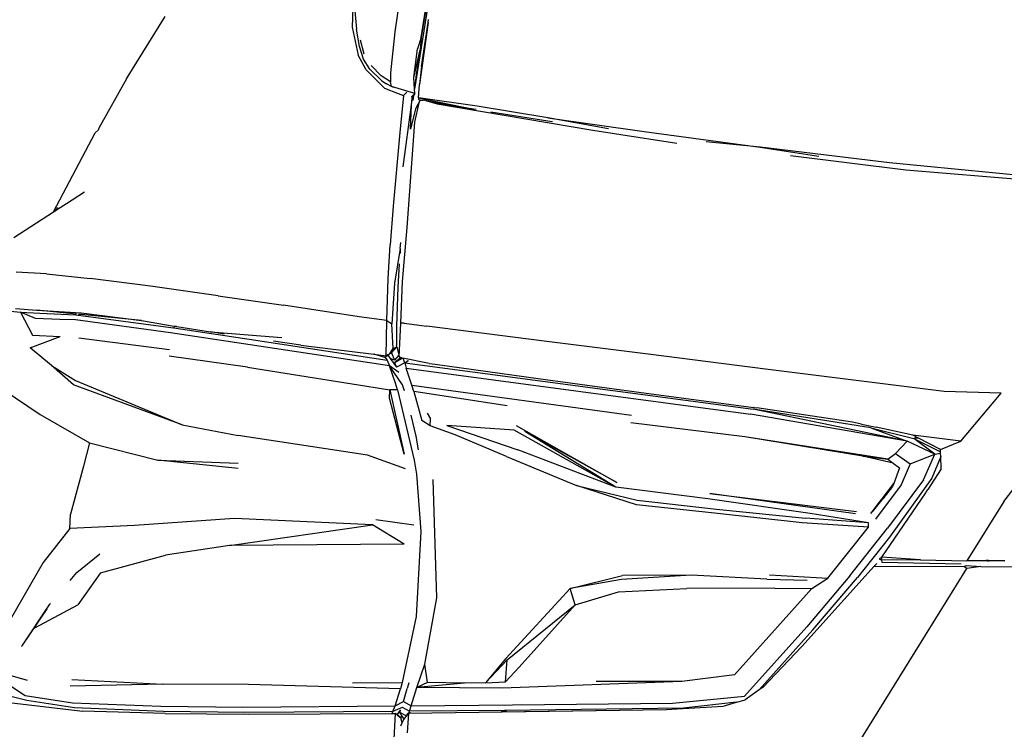
# Model space of a CAD drawing. Units: inches. Extents: x 29 to 407, y 95 to 265.
# Drawn here: x 336 to 351, y 137 to 148 of the extents above; entities that cross this region are included whole.
import ezdxf

# ---------------------------------------------------------------- set-up
doc = ezdxf.new("R2010")
doc.units = ezdxf.units.IN
doc.header["$MEASUREMENT"] = 0
doc.layers.add('Edges', color=7, linetype='Continuous')

# ---------------------------------------------------------------- blocks, each defined once
blk = doc.blocks.new('Chevrolet Blazer bk')
at = {"layer": 'Edges'}
for p, q in [((-49.275, 17.321), (-49.62, 15.13)), ((-49.526, 15.849), (-49.309, 17.153)), ((-50.54, 16.794), (-50.563, 16.069)), ((-49.812, 16.728), (-49.919, 15.999)), ((-49.404, 16.682), (-49.521, 15.912)), ((-49.521, 15.912), (-49.423, 16.538)), ((-53.975, 15.289), (-53.39, 16.228)), ((-50.526, 16.37), (-50.496, 16.039)), ((-49.417, 16.14), (-49.548, 15.203)), ((-49.516, 15.473), (-49.417, 16.14)), ((-49.417, 16.14), (-49.41, 16.186)), ((-50.563, 16.069), (-50.474, 15.646)), ((-50.453, 15.777), (-50.496, 16.039)), ((-49.919, 15.999), (-49.983, 15.379)), ((-50.393, 15.583), (-50.453, 15.777)), ((-50.444, 15.876), (-50.388, 15.665)), ((-49.521, 15.912), (-49.576, 15.742)), ((-49.526, 15.849), (-49.535, 15.726)), ((-49.521, 15.912), (-49.526, 15.849)), ((-50.352, 15.421), (-50.474, 15.646)), ((-49.632, 15.308), (-49.576, 15.742)), ((-49.632, 15.308), (-49.535, 15.726)), ((-49.535, 15.726), (-49.62, 15.13)), ((-49.535, 15.726), (-49.596, 15.354)), ((-50.297, 15.431), (-50.393, 15.583)), ((-50.125, 15.332), (-50.278, 15.486)), ((-50.352, 15.421), (-50.074, 15.144)), ((-50.114, 15.255), (-50.297, 15.431)), ((-49.982, 15.244), (-50.125, 15.332)), ((-49.983, 15.379), (-49.982, 15.244)), ((-49.596, 15.354), (-49.62, 15.13)), ((-49.516, 15.473), (-49.548, 15.203)), ((-53.975, 15.289), (-54.392, 14.54)), ((-50.114, 15.255), (-50.044, 15.213)), ((-49.968, 15.172), (-50.044, 15.213)), ((-49.968, 15.172), (-49.982, 15.244)), ((-49.62, 15.13), (-49.632, 15.308)), ((-49.56, 15.001), (-49.548, 15.203)), ((-50.074, 15.144), (-49.867, 15.065)), ((-49.616, 15.065), (-49.968, 15.172)), ((-49.951, 15.161), (-49.968, 15.172)), ((-49.951, 15.161), (-49.948, 15.158)), ((-49.867, 15.065), (-49.786, 15.033)), ((-49.786, 15.033), (-49.841, 14.474)), ((-49.786, 15.033), (-49.771, 15.048)), ((-49.771, 15.048), (-49.737, 15.083)), ((-49.655, 15.025), (-49.616, 15.065)), ((-49.634, 15.035), (-49.65, 15.008)), ((-49.634, 15.035), (-49.646, 14.957)), ((-49.616, 15.065), (-49.634, 15.035)), ((-49.616, 15.065), (-49.62, 15.13)), ((-49.794, 13.956), (-49.667, 14.893)), ((-49.684, 14.526), (-49.667, 14.893)), ((-49.667, 14.893), (-49.663, 14.937)), ((-49.665, 15.018), (-49.655, 15.025)), ((-49.663, 14.937), (-49.658, 14.995)), ((-49.658, 14.995), (-49.655, 15.025)), ((-49.614, 14.632), (-49.549, 14.926)), ((-49.535, 14.963), (-49.606, 14.835)), ((-49.56, 15.001), (-48.727, 14.829)), ((-48.672, 14.876), (-49.56, 15.001)), ((-49.56, 15.001), (-49.559, 14.976)), ((-49.559, 14.976), (-49.513, 14.966)), ((-49.549, 14.926), (-49.535, 14.963)), ((-49.535, 14.963), (-49.513, 14.966)), ((-49.513, 14.966), (-49.513, 14.967)), ((-49.513, 14.966), (-49.503, 14.966)), ((-49.503, 14.966), (-49.482, 14.968)), ((-49.503, 14.966), (-49.489, 14.963)), ((-49.482, 14.968), (-49.434, 14.953)), ((-49.434, 14.953), (-48.759, 14.833)), ((-49.434, 14.953), (-49.279, 14.908)), ((-49.279, 14.908), (-46.928, 14.51)), ((-48.759, 14.833), (-49.279, 14.908)), ((-49.606, 14.835), (-49.684, 14.526)), ((-48.727, 14.829), (-48.759, 14.833)), ((-48.691, 14.824), (-48.727, 14.829)), ((-47.608, 14.696), (-48.672, 14.876)), ((-48.469, 14.787), (-47.608, 14.654)), ((-49.73, 13.04), (-49.614, 14.632)), ((-47.608, 14.696), (-46.15, 14.492)), ((-46.687, 14.53), (-47.608, 14.696)), ((-47.608, 14.654), (-47.536, 14.643)), ((-55.078, 13.277), (-54.448, 14.47)), ((-54.448, 14.47), (-54.405, 14.513)), ((-54.392, 14.54), (-54.405, 14.513)), ((-49.841, 14.474), (-49.943, 13.362)), ((-46.928, 14.51), (-45.655, 14.315)), ((-46.15, 14.492), (-44.396, 14.252)), ((-44.396, 14.252), (-45.211, 14.336)), ((-44.396, 14.252), (-43.509, 14.12)), ((-42.44, 14.019), (-44.396, 14.252)), ((-43.94, 14.129), (-42.196, 13.912)), ((-40.255, 13.804), (-42.44, 14.019)), ((-42.196, 13.912), (-40.204, 13.744)), ((-54.882, 13.404), (-54.611, 13.58)), ((-55.02, 13.315), (-54.882, 13.404)), ((-55.677, 12.889), (-55.078, 13.277)), ((-55.078, 13.277), (-55.039, 13.302)), ((-55.039, 13.302), (-55.015, 13.343)), ((-55.039, 13.302), (-55.02, 13.315)), ((-49.943, 13.362), (-49.99, 12.779)), ((-49.804, 12.225), (-49.73, 13.04)), ((-49.837, 12.723), (-49.83, 12.814)), ((-50.017, 12.266), (-49.99, 12.779)), ((-49.837, 12.723), (-49.924, 12.197)), ((-49.837, 12.723), (-49.84, 12.648)), ((-55.183, 12.338), (-55.641, 12.366)), ((-49.853, 12.49), (-49.874, 12.135)), ((-55.183, 12.338), (-54.525, 12.267)), ((-53.613, 12.152), (-54.525, 12.267)), ((-50.038, 11.632), (-50.017, 12.266)), ((-49.826, 11.593), (-49.804, 12.225)), ((-52.591, 12.008), (-53.613, 12.152)), ((-49.924, 12.197), (-49.966, 11.583)), ((-49.874, 12.135), (-49.893, 11.546)), ((-52.591, 12.008), (-51.601, 11.863)), ((-55.78, 11.779), (-55.579, 11.759)), ((-55.652, 11.816), (-55.329, 11.79)), ((-55.579, 11.759), (-55.395, 11.411)), ((-55.352, 11.666), (-55.579, 11.759)), ((-55.579, 11.759), (-55.283, 11.746)), ((-54.731, 11.729), (-55.329, 11.79)), ((-55.329, 11.79), (-54.661, 11.749)), ((-50.457, 11.691), (-51.601, 11.863)), ((-54.98, 11.65), (-55.352, 11.666)), ((-55.283, 11.746), (-54.741, 11.721)), ((-54.748, 11.642), (-54.98, 11.65)), ((-53.31, 11.448), (-54.748, 11.642)), ((-54.741, 11.721), (-53.265, 11.523)), ((-54.655, 11.722), (-54.702, 11.726)), ((-54.661, 11.749), (-53.746, 11.632)), ((-53.746, 11.632), (-54.655, 11.722)), ((-53.746, 11.632), (-53.253, 11.55)), ((-50.038, 11.632), (-50.457, 11.691)), ((-50.052, 11.1), (-50.038, 11.632)), ((-50.038, 11.632), (-49.966, 11.583)), ((-53.259, 11.525), (-53.265, 11.523)), ((-53.253, 11.55), (-53.259, 11.525)), ((-53.259, 11.525), (-52.121, 11.349)), ((-53.253, 11.55), (-53.225, 11.546)), ((-53.225, 11.546), (-53.23, 11.536)), ((-53.225, 11.546), (-53.22, 11.545)), ((-53.22, 11.545), (-53.222, 11.539)), ((-53.22, 11.545), (-53.215, 11.544)), ((-53.215, 11.544), (-53.216, 11.541)), ((-53.215, 11.544), (-52.705, 11.46)), ((-49.942, 11.208), (-49.966, 11.583)), ((-49.893, 11.546), (-49.891, 11.257)), ((-49.853, 11.083), (-49.826, 11.593)), ((-49.777, 11.594), (-49.826, 11.593)), ((-49.777, 11.594), (-49.437, 11.548)), ((-47.661, 11.321), (-49.437, 11.548)), ((-55.429, 11.218), (-54.977, 11.39)), ((-55.395, 11.411), (-54.977, 11.39)), ((-54.693, 11.374), (-53.324, 11.193)), ((-49.998, 10.948), (-53.31, 11.448)), ((-52.705, 11.46), (-51.625, 11.378)), ((-52.498, 11.429), (-52.705, 11.46)), ((-52.121, 11.349), (-50.037, 11.033)), ((-51.34, 11.26), (-51.753, 11.321)), ((-46.049, 11.12), (-47.661, 11.321)), ((-55.108, 10.951), (-55.429, 11.218)), ((-51.34, 11.26), (-50.237, 11.126)), ((-50, 11.127), (-49.942, 11.208)), ((-49.923, 11.201), (-49.98, 11.146)), ((-49.968, 11.143), (-49.889, 11.234)), ((-49.968, 11.143), (-49.923, 11.201)), ((-49.942, 11.208), (-49.889, 11.234)), ((-49.889, 11.234), (-49.923, 11.201)), ((-49.887, 11.237), (-49.891, 11.257)), ((-49.887, 11.237), (-49.889, 11.234)), ((-49.887, 11.237), (-49.859, 11.112)), ((-52.147, 10.928), (-53.331, 11.092)), ((-50.237, 11.126), (-50.052, 11.1)), ((-50.071, 11.076), (-50.237, 11.126)), ((-50.071, 11.076), (-50.07, 11.078)), ((-50.07, 11.078), (-50.023, 11.11)), ((-50.07, 11.078), (-50.052, 11.1)), ((-50.07, 11.078), (-50.037, 11.033)), ((-50.025, 11.113), (-50.052, 11.1)), ((-50.037, 11.033), (-49.998, 10.948)), ((-50.007, 11.121), (-50.025, 11.113)), ((-50.025, 11.113), (-50.024, 11.111)), ((-50.024, 11.111), (-50.007, 11.121)), ((-50.024, 11.111), (-50.023, 11.11)), ((-50.023, 11.11), (-50.007, 11.121)), ((-50.023, 11.11), (-49.988, 11.061)), ((-50.003, 11.124), (-50.007, 11.121)), ((-50, 11.127), (-50.003, 11.124)), ((-49.989, 11.137), (-50, 11.127)), ((-49.982, 11.135), (-50, 11.127)), ((-49.985, 11.141), (-49.989, 11.137)), ((-49.983, 11.137), (-49.989, 11.137)), ((-49.922, 11.034), (-49.988, 11.061)), ((-49.988, 11.061), (-49.894, 10.93)), ((-49.98, 11.146), (-49.985, 11.141)), ((-49.983, 11.137), (-49.985, 11.141)), ((-49.98, 11.146), (-49.983, 11.137)), ((-49.982, 11.135), (-49.983, 11.137)), ((-49.982, 11.137), (-49.983, 11.137)), ((-49.982, 11.137), (-49.982, 11.135)), ((-49.979, 11.137), (-49.982, 11.137)), ((-49.968, 11.143), (-49.979, 11.137)), ((-49.968, 11.143), (-49.922, 11.034)), ((-49.859, 11.112), (-49.922, 11.034)), ((-49.823, 11.072), (-49.921, 10.997)), ((-49.921, 10.997), (-49.804, 11.064)), ((-49.859, 11.112), (-49.853, 11.083)), ((-49.853, 11.083), (-49.823, 11.072)), ((-49.823, 11.072), (-49.814, 11.069)), ((-49.814, 11.069), (-49.799, 11.064)), ((-49.814, 11.069), (-49.804, 11.064)), ((-49.804, 11.064), (-49.794, 11.059)), ((-49.399, 10.986), (-49.799, 11.064)), ((-49.794, 11.059), (-49.791, 11.057)), ((-49.767, 10.995), (-49.794, 11.059)), ((-49.767, 10.995), (-49.718, 11.031)), ((-49.718, 11.031), (-49.717, 11.032)), ((-44.318, 10.899), (-46.049, 11.12)), ((-54.774, 10.662), (-55.108, 10.951)), ((-55.108, 10.951), (-54.747, 10.729)), ((-52.146, 10.927), (-52.147, 10.928)), ((-52.146, 10.927), (-49.994, 10.586)), ((-49.907, 10.688), (-49.998, 10.948)), ((-49.805, 10.659), (-49.998, 10.948)), ((-49.859, 10.85), (-49.998, 10.948)), ((-49.894, 10.93), (-49.921, 10.997)), ((-49.767, 10.995), (-49.894, 10.93)), ((-49.767, 10.995), (-49.746, 10.913)), ((-49.767, 10.995), (-44.502, 10.291)), ((-49.663, 10.654), (-49.746, 10.913)), ((-49.746, 10.913), (-44.543, 10.218)), ((-49.399, 10.986), (-49.31, 10.973)), ((-49.31, 10.973), (-47.75, 10.758)), ((-41.617, 10.56), (-44.318, 10.899)), ((-54.747, 10.729), (-53.133, 10.058)), ((-47.75, 10.758), (-46.193, 10.547)), ((-55.84, 10.589), (-55.282, 10.212)), ((-53.133, 10.058), (-54.774, 10.662)), ((-50, 10.458), (-49.994, 10.586)), ((-49.878, 10.584), (-49.994, 10.586)), ((-49.994, 10.586), (-49.776, 9.612)), ((-49.878, 10.584), (-49.907, 10.688)), ((-49.878, 10.584), (-49.626, 9.523)), ((-49.774, 10.57), (-49.805, 10.659)), ((-49.663, 10.654), (-46.339, 10.205)), ((-49.63, 10.558), (-49.663, 10.654)), ((-49.776, 9.612), (-50, 10.458)), ((-49.63, 10.558), (-49.508, 10.123)), ((-48.223, 10.343), (-49.63, 10.558)), ((-46.193, 10.547), (-44.49, 10.32)), ((-40.751, 10.533), (-41.617, 10.56)), ((-41.362, 9.808), (-40.751, 10.533)), ((-42.173, 9.808), (-44.502, 10.291)), ((-42.721, 10.009), (-44.502, 10.291)), ((-44.488, 10.318), (-44.49, 10.32)), ((-44.488, 10.318), (-44.447, 10.312)), ((-43.002, 10.098), (-44.447, 10.312)), ((-55.282, 10.212), (-54.535, 9.783)), ((-49.595, 9.887), (-49.672, 10.204)), ((-49.385, 10.042), (-49.508, 10.123)), ((-49.432, 10.234), (-49.379, 10.145)), ((-49.385, 10.042), (-49.379, 10.145)), ((-42.173, 9.808), (-44.543, 10.218)), ((-53.133, 10.058), (-52.285, 9.897)), ((-49.009, 9.907), (-49.385, 10.042)), ((-48.115, 9.976), (-49.131, 10.045)), ((-49.131, 10.045), (-48.057, 9.677)), ((-46.58, 9.114), (-48.115, 9.976)), ((-48.085, 10.044), (-46.563, 9.184)), ((-44.627, 9.873), (-46.352, 10.089)), ((-42.865, 10.066), (-43.002, 10.098)), ((-42.865, 10.066), (-42.642, 10.019)), ((-42.721, 10.009), (-42.074, 9.852)), ((-42.721, 10.009), (-42.173, 9.808)), ((-42.09, 9.9), (-42.642, 10.019)), ((-50.33, 9.599), (-52.285, 9.897)), ((-49.559, 9.68), (-49.595, 9.887)), ((-48.229, 9.579), (-49.009, 9.907)), ((-46.58, 9.114), (-47.952, 9.954)), ((-46.563, 9.184), (-47.952, 9.954)), ((-42.845, 9.582), (-44.627, 9.873)), ((-42.467, 9.537), (-44.627, 9.873)), ((-41.362, 9.808), (-42.09, 9.9)), ((-42.011, 9.859), (-42.09, 9.9)), ((-42.074, 9.852), (-41.668, 9.649)), ((-41.755, 9.611), (-42.074, 9.852)), ((-42.07, 9.857), (-42.038, 9.858)), ((-42.058, 9.868), (-42.038, 9.858)), ((-42.038, 9.858), (-42.011, 9.859)), ((-42.038, 9.858), (-42.035, 9.856)), ((-41.669, 9.681), (-42.011, 9.859)), ((-54.535, 9.783), (-54.625, 9.432)), ((-54.535, 9.783), (-53.501, 9.523)), ((-46.58, 9.114), (-48.057, 9.677)), ((-42.352, 9.625), (-42.173, 9.808)), ((-41.755, 9.611), (-42.173, 9.808)), ((-41.669, 9.681), (-41.362, 9.808)), ((-41.668, 9.649), (-41.669, 9.681)), ((-49.755, 9.393), (-50.33, 9.599)), ((-48.229, 9.579), (-47.175, 9.14)), ((-42.845, 9.582), (-42.467, 9.537)), ((-42.387, 9.476), (-42.845, 9.582)), ((-42.467, 9.537), (-42.352, 9.625)), ((-42.467, 9.537), (-42.387, 9.476)), ((-42.352, 9.625), (-42.129, 9.465)), ((-42.129, 9.465), (-41.755, 9.611)), ((-41.927, 9.226), (-41.755, 9.611)), ((-41.666, 9.576), (-41.802, 9.251)), ((-41.755, 9.611), (-41.668, 9.63)), ((-41.668, 9.63), (-41.668, 9.649)), ((-41.666, 9.576), (-41.668, 9.63)), ((-41.66, 9.392), (-41.666, 9.576)), ((-54.625, 9.432), (-54.821, 8.704)), ((-53.501, 9.523), (-52.286, 9.476)), ((-52.289, 9.395), (-53.501, 9.523)), ((-49.626, 9.523), (-49.589, 9.313)), ((-42.387, 9.476), (-42.292, 9.404)), ((-42.292, 9.404), (-42.378, 9.168)), ((-42.129, 9.465), (-42.266, 9.147)), ((-41.661, 9.391), (-41.861, 9.078)), ((-41.661, 9.391), (-41.66, 9.392)), ((-40.713, 8.896), (-40.297, 9.439)), ((-49.589, 9.313), (-49.524, 8.443)), ((-49.286, 7.442), (-49.337, 9.231)), ((-41.802, 9.251), (-42.44, 8.36)), ((-46.267, 8.848), (-47.175, 9.14)), ((-47.175, 9.14), (-46.255, 8.919)), ((-45.188, 8.938), (-46.58, 9.114)), ((-42.266, 9.147), (-42.651, 8.632)), ((-42.551, 8.94), (-42.378, 9.168)), ((-42.394, 9.124), (-42.542, 8.94)), ((-41.927, 9.226), (-42.471, 8.492)), ((-42.378, 9.168), (-42.394, 9.124)), ((-43.642, 8.718), (-45.188, 8.938)), ((-45.159, 9.017), (-42.941, 8.748)), ((-42.955, 8.713), (-45.159, 9.017)), ((-42.561, 8.926), (-42.551, 8.94)), ((-42.556, 8.054), (-41.894, 9.029)), ((-42.542, 8.94), (-42.555, 8.923)), ((-42.542, 8.94), (-42.551, 8.94)), ((-41.894, 9.029), (-41.885, 9.039)), ((-41.885, 9.039), (-41.861, 9.078)), ((-45.086, 8.722), (-46.267, 8.848)), ((-46.255, 8.919), (-45.058, 8.782)), ((-45.058, 8.782), (-43.712, 8.644)), ((-42.701, 8.742), (-42.581, 8.901)), ((-42.581, 8.89), (-42.701, 8.742)), ((-42.581, 8.901), (-42.578, 8.904)), ((-42.581, 8.89), (-42.581, 8.901)), ((-42.576, 8.897), (-42.581, 8.89)), ((-42.578, 8.904), (-42.561, 8.926)), ((-42.573, 8.902), (-42.578, 8.904)), ((-42.573, 8.902), (-42.576, 8.897)), ((-42.572, 8.902), (-42.573, 8.902)), ((-42.555, 8.923), (-42.572, 8.902)), ((-42.561, 8.926), (-42.555, 8.923)), ((-40.713, 8.896), (-41.273, 8)), ((-54.833, 8.487), (-54.821, 8.704)), ((-52.342, 8.641), (-53.856, 8.536)), ((-50.255, 8.545), (-52.342, 8.641)), ((-43.759, 8.577), (-45.086, 8.722)), ((-42.758, 8.573), (-43.712, 8.644)), ((-42.758, 8.573), (-43.642, 8.718)), ((-42.723, 8.714), (-42.701, 8.741)), ((-42.701, 8.741), (-42.701, 8.742)), ((-54.833, 8.487), (-55.235, 7.974)), ((-53.856, 8.536), (-54.833, 8.487)), ((-52.419, 8.23), (-50.255, 8.545)), ((-49.78, 8.251), (-50.255, 8.545)), ((-50.208, 8.627), (-49.629, 8.545)), ((-42.761, 8.511), (-43.759, 8.577)), ((-43.372, 7.738), (-42.761, 8.511)), ((-43.039, 7.774), (-42.471, 8.492)), ((-42.761, 8.511), (-42.758, 8.573)), ((-49.524, 8.443), (-49.594, 7.16)), ((-42.44, 8.36), (-42.924, 7.747)), ((-52.419, 8.23), (-53.383, 8.087)), ((-49.78, 8.251), (-52.419, 8.23)), ((-54.725, 7.824), (-54.378, 8.105)), ((-54.366, 7.82), (-53.383, 8.087)), ((-42.591, 8.036), (-42.556, 8.054)), ((-42.563, 8.01), (-42.556, 8.054)), ((-41.972, 8.015), (-42.556, 8.054)), ((-55.235, 7.974), (-56.001, 6.65)), ((-42.673, 7.919), (-43.767, 6.706)), ((-42.633, 7.959), (-42.673, 7.919)), ((-42.673, 7.919), (-41.317, 7.917)), ((-42.563, 8.01), (-42.593, 8.027)), ((-41.972, 8.015), (-42.563, 8.01)), ((-42.563, 8.01), (-42.555, 7.981)), ((-42.559, 7.984), (-42.555, 7.981)), ((-42.555, 7.981), (-41.356, 7.954)), ((-41.972, 8.015), (-41.273, 8)), ((-41.317, 7.917), (-41.278, 7.931)), ((-41.273, 7.886), (-41.317, 7.917)), ((-41.278, 7.931), (-41.061, 7.915)), ((-41.21, 8.001), (-41.273, 8)), ((-41.061, 7.915), (-41.273, 7.886)), ((-40.981, 8.005), (-41.21, 8.001)), ((-40.981, 8.001), (-41.21, 8.001)), ((-40.981, 7.998), (-41.21, 8.001)), ((-41.061, 7.915), (-38.061, 7.885)), ((-40.944, 8.006), (-40.981, 8.005)), ((-40.981, 8.001), (-40.981, 8.005)), ((-40.981, 7.998), (-40.981, 8.001)), ((-40.934, 8.001), (-40.981, 8.001)), ((-40.96, 7.998), (-40.981, 7.998)), ((-40.96, 7.998), (-40.934, 8.001)), ((-40.701, 7.994), (-40.96, 7.998)), ((-40.944, 8.006), (-40.902, 8.006)), ((-40.934, 8.001), (-40.902, 8.006)), ((-40.699, 8.002), (-40.934, 8.001)), ((-40.902, 8.006), (-40.698, 8.005)), ((-54.828, 7.705), (-54.725, 7.824)), ((-54.366, 7.82), (-54.711, 7.334)), ((-47.268, 7.581), (-46.475, 7.781)), ((-45.439, 7.785), (-46.491, 7.72)), ((-45.439, 7.785), (-46.475, 7.781)), ((-44.295, 7.725), (-45.439, 7.785)), ((-44.254, 7.787), (-43.372, 7.738)), ((-43.039, 7.774), (-43.692, 7.005)), ((-43.6, 6.955), (-42.924, 7.747)), ((-43.295, 4.626), (-41.273, 7.886)), ((-46.491, 7.72), (-47.268, 7.581)), ((-44.295, 7.725), (-43.688, 7.706)), ((-43.617, 7.582), (-43.372, 7.738)), ((-49.466, 6.436), (-49.286, 7.442)), ((-48.243, 6.522), (-47.268, 7.581)), ((-47.194, 7.334), (-47.268, 7.581)), ((-47.194, 7.334), (-46.538, 7.53)), ((-46.538, 7.53), (-45.507, 7.584)), ((-44.174, 7.585), (-45.507, 7.584)), ((-44.785, 6.277), (-43.617, 7.582)), ((-44.174, 7.585), (-43.617, 7.582)), ((-55.553, 6.717), (-55.132, 7.347)), ((-55.361, 6.99), (-54.711, 7.334)), ((-55.132, 7.347), (-55.131, 7.351)), ((-55.131, 7.351), (-55.129, 7.352)), ((-55.129, 7.352), (-55.125, 7.356)), ((-48.223, 6.502), (-47.194, 7.334)), ((-48.039, 6.395), (-47.194, 7.334)), ((-55.553, 6.717), (-55.173, 7.273)), ((-49.594, 7.16), (-49.806, 6.161)), ((-44.634, 5.955), (-43.692, 7.005)), ((-43.6, 6.955), (-44.413, 6.048)), ((-55.553, 6.717), (-55.56, 6.707)), ((-43.767, 6.706), (-44.358, 6.086)), ((-49.586, 6.087), (-49.466, 6.436)), ((-49.427, 6.162), (-49.466, 6.436)), ((-48.243, 6.522), (-48.546, 6.156)), ((-48.223, 6.502), (-48.546, 6.156)), ((-48.248, 6.169), (-48.223, 6.502)), ((-56.146, 6.385), (-55.508, 5.963)), ((-55.472, 6.191), (-56.146, 6.385)), ((-48.039, 6.395), (-48.248, 6.169)), ((-44.785, 6.277), (-45.579, 6.176)), ((-53.425, 6.134), (-54.827, 6.105)), ((-54.801, 6.207), (-53.425, 6.134)), ((-53.425, 6.134), (-53.425, 6.135)), ((-53.42, 6.135), (-53.425, 6.134)), ((-52.133, 6.132), (-53.42, 6.135)), ((-49.835, 6.066), (-52.133, 6.132)), ((-50.558, 6.155), (-49.806, 6.161)), ((-49.806, 6.161), (-49.835, 6.066)), ((-49.705, 6.156), (-49.732, 6.072)), ((-49.427, 6.162), (-49.586, 6.087)), ((-48.866, 6.153), (-49.586, 6.087)), ((-48.866, 6.153), (-49.427, 6.162)), ((-48.546, 6.156), (-48.866, 6.153)), ((-48.546, 6.156), (-48.248, 6.169)), ((-45.579, 6.176), (-48.298, 6.078)), ((-45.579, 6.176), (-46.876, 6.177)), ((-55.483, 5.887), (-56.013, 6.022)), ((-55.508, 5.963), (-54.793, 5.856)), ((-49.916, 5.808), (-49.835, 6.066)), ((-49.789, 5.873), (-49.732, 6.072)), ((-49.673, 5.81), (-49.586, 6.087)), ((-48.298, 6.078), (-49.586, 6.087)), ((-45.719, 5.85), (-44.634, 5.955)), ((-44.413, 6.048), (-44.624, 5.9)), ((-44.359, 6.085), (-44.413, 6.048)), ((-44.358, 6.086), (-44.359, 6.085)), ((-55.706, 5.853), (-54.635, 5.729)), ((-54.759, 5.778), (-55.483, 5.887)), ((-54.793, 5.856), (-53.457, 5.805)), ((-53.457, 5.805), (-52.214, 5.789)), ((-52.214, 5.789), (-49.916, 5.808)), ((-49.947, 5.725), (-49.916, 5.808)), ((-49.916, 5.808), (-49.789, 5.873)), ((-49.789, 5.873), (-49.673, 5.81)), ((-49.695, 5.727), (-49.673, 5.81)), ((-49.673, 5.81), (-48.142, 5.823)), ((-48.142, 5.823), (-45.719, 5.85)), ((-44.753, 5.862), (-45.553, 5.771)), ((-44.957, 5.802), (-44.753, 5.862)), ((-44.753, 5.862), (-44.637, 5.896)), ((-44.637, 5.896), (-44.624, 5.9)), ((-53.417, 5.724), (-54.759, 5.778)), ((-53.391, 5.693), (-54.635, 5.729)), ((-52.185, 5.708), (-53.417, 5.724)), ((-53.391, 5.693), (-52.131, 5.683)), ((-49.947, 5.725), (-52.185, 5.708)), ((-52.131, 5.683), (-49.966, 5.694)), ((-49.977, 4.351), (-49.908, 5.694)), ((-49.963, 5.699), (-49.966, 5.694)), ((-49.966, 5.694), (-49.908, 5.694)), ((-49.962, 5.7), (-49.963, 5.699)), ((-49.961, 5.699), (-49.963, 5.699)), ((-49.961, 5.703), (-49.962, 5.7)), ((-49.961, 5.699), (-49.962, 5.7)), ((-49.947, 5.725), (-49.961, 5.703)), ((-49.955, 5.705), (-49.961, 5.703)), ((-49.957, 5.699), (-49.961, 5.699)), ((-49.958, 5.697), (-49.961, 5.699)), ((-49.809, 5.784), (-49.947, 5.725)), ((-49.908, 5.694), (-49.906, 5.697)), ((-49.883, 5.672), (-49.908, 5.694)), ((-49.883, 5.672), (-49.879, 5.677)), ((-49.879, 5.665), (-49.883, 5.672)), ((-49.879, 5.677), (-49.858, 5.706)), ((-49.834, 5.631), (-49.879, 5.677)), ((-49.879, 5.665), (-49.834, 5.631)), ((-49.858, 5.706), (-49.832, 5.742)), ((-49.858, 5.706), (-49.842, 5.708)), ((-49.842, 5.708), (-49.832, 5.742)), ((-49.745, 5.656), (-49.842, 5.708)), ((-49.842, 5.708), (-49.811, 5.653)), ((-49.832, 5.742), (-49.831, 5.744)), ((-49.831, 5.744), (-49.83, 5.745)), ((-49.809, 5.786), (-49.695, 5.727)), ((-49.74, 5.662), (-49.745, 5.656)), ((-49.708, 5.703), (-49.74, 5.662)), ((-49.74, 5.662), (-49.71, 5.696)), ((-49.71, 5.696), (-49.73, 5.399)), ((-49.71, 5.696), (-45.812, 5.753)), ((-49.708, 5.703), (-49.71, 5.696)), ((-49.708, 5.703), (-49.706, 5.703)), ((-49.702, 5.707), (-49.703, 5.703)), ((-49.703, 5.703), (-49.68, 5.703)), ((-49.702, 5.707), (-49.701, 5.71)), ((-49.701, 5.71), (-49.695, 5.727)), ((-49.68, 5.703), (-49.701, 5.71)), ((-48.259, 5.738), (-49.695, 5.727)), ((-48.313, 5.721), (-48.299, 5.721)), ((-48.299, 5.721), (-48.298, 5.726)), ((-48.299, 5.721), (-48.283, 5.721)), ((-48.229, 5.724), (-48.283, 5.721)), ((-48.283, 5.721), (-48.225, 5.722)), ((-45.553, 5.771), (-48.259, 5.738)), ((-47.961, 5.725), (-45.812, 5.753)), ((-45.812, 5.753), (-45.57, 5.767)), ((-45.56, 5.767), (-45.57, 5.767)), ((-45.56, 5.767), (-44.957, 5.802)), ((-49.834, 5.631), (-49.833, 5.631)), ((-49.834, 5.631), (-49.828, 5.626)), ((-49.828, 5.626), (-49.811, 5.653)), ((-49.808, 5.551), (-49.828, 5.626)), ((-49.826, 5.508), (-49.808, 5.551)), ((-49.811, 5.653), (-49.784, 5.607)), ((-49.808, 5.551), (-49.785, 5.606)), ((-49.784, 5.607), (-49.785, 5.606)), ((-49.745, 5.656), (-49.784, 5.607)), ((-49.739, 5.652), (-49.741, 5.653))]:
    blk.add_line(p, q, dxfattribs=at)

msp = doc.modelspace()

# ---------------------------------------------------------------- block references
msp.add_blockref('Chevrolet Blazer bk', (391.925, 131.834))

doc.saveas('drawing.dxf')
